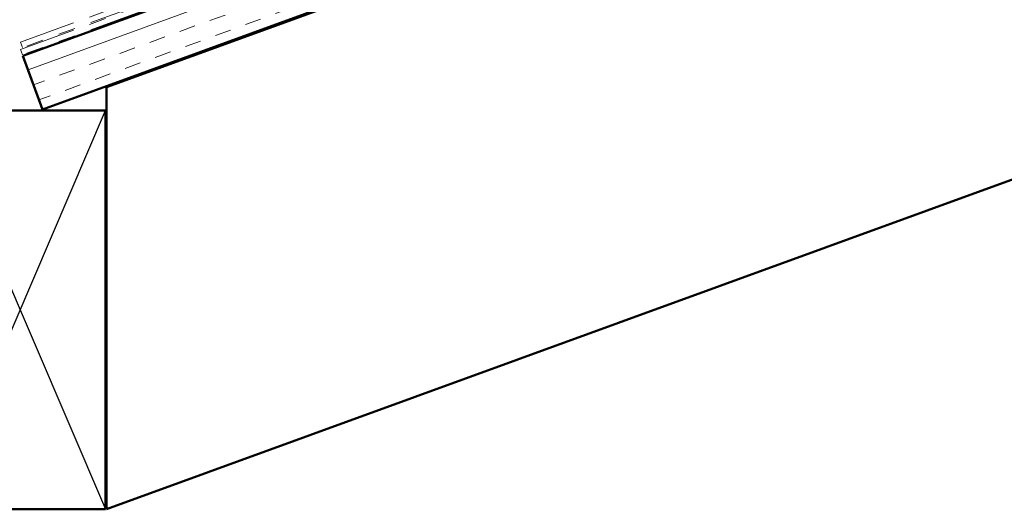
# Model space of a CAD drawing. Units: inches. Extents: x 0.6 to 33.4, y 0.3 to 21.4.
# Drawn here: x 11.2 to 16.9, y 7.8 to 10.7 of the extents above; entities that cross this region are included whole.
import ezdxf

# ---------------------------------------------------------------- set-up
doc = ezdxf.new("R2010")
doc.units = ezdxf.units.IN
doc.header["$LTSCALE"] = 2
doc.header["$MEASUREMENT"] = 0
doc.linetypes.add('DOUBLE_DASH_CHAIN', pattern=[1.2403, 0.6614, -0.0827, 0.1654, -0.0827, 0.1654, -0.0827])
for name, color, linetype, lineweight in [('Hatch (ANSI)', 7, 'Continuous', 18), ('Sketch Geometry (ANSI)', 7, 'Continuous', 25), ('Visible (ANSI)', 7, 'Continuous', 50)]:
    doc.layers.add(name, color=color, linetype=linetype, lineweight=lineweight)

msp = doc.modelspace()

# ---------------------------------------------------------------- hatches: boundary and pattern name
at = {"layer": 'Hatch (ANSI)', "true_color": 0x804000}
h = msp.add_hatch(dxfattribs=at)
h.set_pattern_fill('INSUL', color=36, scale=0.75, angle=20, style=0)
h.paths.add_polyline_path([(11.1885082, 10.4496235), (11.3025149, 10.1363927), (20.4661656, 13.4716887), (20.4661656, 13.8264146)])

# ---------------------------------------------------------------- linework, layer by layer
at = {"layer": 'Sketch Geometry (ANSI)', "color": 36, "true_color": 0x804000}
for p, q in [((10.6714941, 10.129726), (11.6714941, 7.7963927)), ((10.6714941, 7.7963927), (11.6714941, 10.129726))]:
    msp.add_line(p, q, dxfattribs=at)
at = {"layer": 'Visible (ANSI)', "color": 30, "linetype": 'DOUBLE_DASH_CHAIN', "lineweight": 18, "ltscale": 0.249124, "true_color": 0xff8000}
for p, q in [((11.1748274, 10.5297783), (20.4661656, 13.9115489)), ((11.1748274, 10.4872112), (20.4661656, 13.8689817))]:
    msp.add_line(p, q, dxfattribs=at)
at = {"layer": 'Visible (ANSI)', "color": 30, "linetype": 'DOUBLE_DASH_CHAIN', "lineweight": 18, "ltscale": 0.248818, "true_color": 0xff8000}
for p, q in [((20.4661656, 13.8760763), (11.1862281, 10.4984553)), ((20.4661656, 13.8335092), (11.1862281, 10.4558881))]:
    msp.add_line(p, q, dxfattribs=at)
at = {"layer": 'Visible (ANSI)', "color": 36, "true_color": 0x804000}
for p, q in [((20.4661656, 13.8264146), (11.1885082, 10.4496235)), ((11.3025149, 10.1363927), (20.4661656, 13.4716887)), ((11.6781608, 10.266022), (20.4661656, 13.4645942)), ((20.4661656, 10.9949648), (11.6781608, 7.7963927)), ((11.1885082, 10.4496235), (11.3025149, 10.1363927)), ((11.6781608, 7.7963927), (11.6781608, 10.266022)), ((11.6714941, 10.129726), (10.6714941, 10.129726)), ((11.6714941, 7.7963927), (11.6714941, 10.129726)), ((10.6714941, 7.7963927), (11.6714941, 7.7963927))]:
    msp.add_line(p, q, dxfattribs=at)
at = {"layer": 'Visible (ANSI)', "color": 30, "linetype": 'DOUBLE_DASH_CHAIN', "lineweight": 18, "ltscale": 0.00519, "true_color": 0xff8000}
for p, q in [((11.1862281, 10.4984553), (11.1748274, 10.5297783)), ((11.1862281, 10.4558881), (11.1748274, 10.4872112))]:
    msp.add_line(p, q, dxfattribs=at)

doc.saveas('drawing.dxf')
